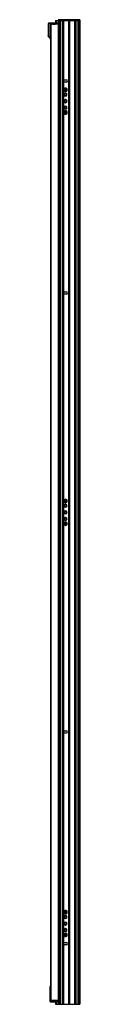
# Paper-space layout '_Left' of a CAD drawing. Units: millimetres. Extents: x 1909 to 1972, y -1000 to 952.
import ezdxf

# ---------------------------------------------------------------- set-up
doc = ezdxf.new("R2010")
doc.units = ezdxf.units.MM

psp = doc.layouts.new('_Left')

# ---------------------------------------------------------------- linework, layer by layer
at = {"color": 7, "linetype": 'Continuous', "lineweight": 25}
for p, q in [((1909.4, 944.3), (1909.4, 920.1)), ((1910.6, 944.5), (1909.8, 944.5)), ((1910.4, 944.2), (1910.4, 918.9)), ((1923.3, 944.7), (1910.8, 944.7)), ((1918.1, 944.7), (1911.4, 944.6)), ((1918.1, 944.4), (1911.4, 944.3)), ((1911.4, 918.9), (1911.4, 944.3)), ((1914.7, 943), (1914.7, -992)), ((1929.2, 943), (1914.7, 943)), ((1914.7, -992), (1914.7, 943)), ((1915.2, -992), (1915.2, 943)), ((1918.1, 944.5), (1923.5, 944.5)), ((1918.1, 944.4), (1918.1, 943)), ((1918.1, 943.1), (1923.3, 943.2)), ((1923.2, 943), (1923.3, 943)), ((1923.3, 944.7), (1923.3, 943.2)), ((1923.3, 943.2), (1923.5, 943.2)), ((1923.3, 943.2), (1923.3, 943)), ((1923.5, 943.2), (1923.5, 944.5)), ((1924, 950.3), (1924, 943)), ((1924, 950.3), (1972.3, 950.3)), ((1929.2, 945.2), (1924.1, 945.3)), ((1924.1, 943.3), (1924.1, 943)), ((1926.9, 943.3), (1924.1, 943.3)), ((1925.5, 950.3), (1925.5, 945.3)), ((1926.9, 943.3), (1926.9, 943)), ((1928.2, 943), (1928.2, 943.9)), ((1928.8, 945.2), (1928.5, 945.2)), ((1972.3, 951.3), (1929.2, 951.3)), ((1929.2, 951.3), (1929.2, -999.7)), ((1929.2, 944.2), (1929.2, 944.2)), ((1929.8, 951.8), (1971.8, 951.8)), ((1930, 951.8), (1930, 950.3)), ((1930.8, 951.3), (1930.8, -999.7)), ((1930.8, 950.3), (1930.8, -999.7)), ((1931.1, 951.3), (1931.1, -999.7)), ((1931.7, 950.3), (1931.7, -999.7)), ((1932.1, 950.3), (1932.1, -999.7)), ((1932.4, 950.3), (1932.4, -999.7)), ((1932.8, 950.3), (1932.8, -999.7)), ((1933.2, 950.3), (1933.2, -999.7)), ((1933.4, 950.3), (1933.4, -999.7)), ((1937.2, 950.3), (1937.2, -999.7)), ((1937.4, 950.3), (1937.4, -999.7)), ((1937.8, 950.3), (1937.8, -999.7)), ((1939.4, 950.3), (1939.4, -999.7)), ((1939.8, 950.3), (1939.8, -999.7)), ((1940.1, 950.3), (1940.1, 831.3)), ((1949.9, 950.3), (1949.9, -999.7)), ((1950.2, 950.3), (1950.2, -999.7)), ((1950.5, 950.3), (1950.5, -999.7)), ((1951.1, 950.3), (1951.1, -999.7)), ((1951.4, 950.3), (1951.4, -999.7)), ((1951.7, 950.3), (1951.7, -999.7)), ((1961.6, 950.3), (1961.6, -999.7)), ((1961.9, 950.3), (1961.9, -999.7)), ((1962.2, 950.3), (1962.2, -999.7)), ((1963.8, 950.3), (1963.8, -999.7)), ((1964.2, 950.3), (1964.2, -999.7)), ((1964.4, 950.3), (1964.4, -999.7)), ((1968.2, 950.3), (1968.2, -999.7)), ((1968.4, 950.3), (1968.4, -999.7)), ((1968.8, 950.3), (1968.8, -999.7)), ((1969.2, 950.3), (1969.2, -999.7)), ((1969.6, 950.3), (1969.6, -999.7)), ((1969.9, 950.3), (1969.9, -999.7)), ((1970.4, 951.3), (1970.4, -999.7)), ((1970.8, 951.3), (1970.8, -999.7)), ((1970.8, 950.3), (1970.8, -999.7)), ((1971.6, 950.3), (1971.6, 951.8)), ((1972.3, 951.3), (1972.3, -999.7)), ((1909.5, 919.7), (1909.5, 919.6)), ((1910.4, 918.9), (1911.4, 918.9)), ((1910.6, 918.4), (1910.7, 918.2)), ((1914.1, 914.1), (1910.7, 918.2)), ((1914.7, 914.9), (1911.4, 918.9)), ((1940.1, 829.2), (1940.1, 411.3)), ((1942, 832.5), (1945.6, 832.5)), ((1945.6, 828), (1942, 828)), ((1941.6, 813.6), (1940.6, 814)), ((1941.8, 803.3), (1941.3, 803.3)), ((1942.1, 813.9), (1941.8, 813.1)), ((1941.8, 813.1), (1943.2, 812.5)), ((1943.5, 813.4), (1942.1, 813.9)), ((1943.2, 812.5), (1942.7, 811.1)), ((1942.7, 811.1), (1943.5, 810.7)), ((1944.1, 814.8), (1943.5, 813.4)), ((1943.5, 810.7), (1944.1, 812.2)), ((1944.9, 814.5), (1944.1, 814.8)), ((1944.1, 812.2), (1945.5, 811.6)), ((1944.4, 813), (1944.9, 814.5)), ((1945.8, 812.5), (1944.4, 813)), ((1945.5, 811.6), (1945.8, 812.5)), ((1945.8, 803.3), (1946.3, 803.3)), ((1946, 811.9), (1947, 811.5)), ((1941.9, 790.3), (1941.4, 790.3)), ((1945.7, 790.3), (1946.2, 790.3)), ((1941.6, 768.6), (1940.6, 769)), ((1941.8, 777.3), (1941.3, 777.3)), ((1942.1, 768.9), (1941.8, 768.1)), ((1941.8, 768.1), (1943.2, 767.5)), ((1943.5, 768.4), (1942.1, 768.9)), ((1943.2, 767.5), (1942.7, 766.1)), ((1942.7, 766.1), (1943.5, 765.7)), ((1944.1, 769.8), (1943.5, 768.4)), ((1943.5, 765.7), (1944.1, 767.2)), ((1944.9, 769.5), (1944.1, 769.8)), ((1944.1, 767.2), (1945.5, 766.6)), ((1944.4, 768), (1944.9, 769.5)), ((1945.8, 767.5), (1944.4, 768)), ((1945.5, 766.6), (1945.8, 767.5)), ((1945.8, 777.3), (1946.3, 777.3)), ((1946, 766.9), (1947, 766.5)), ((1942, 412.5), (1945.6, 412.5)), ((1940.1, 409.2), (1940.1, -458.7)), ((1945.6, 408), (1942, 408)), ((1941.6, -1.4), (1940.6, -1)), ((1941.8, -11.7), (1941.3, -11.7)), ((1942.1, -1.1), (1941.8, -1.9)), ((1941.8, -1.9), (1943.2, -2.5)), ((1943.5, -1.6), (1942.1, -1.1)), ((1943.2, -2.5), (1942.7, -3.9)), ((1942.7, -3.9), (1943.5, -4.3)), ((1944.1, -0.2), (1943.5, -1.6)), ((1943.5, -4.3), (1944.1, -2.8)), ((1944.9, -0.5), (1944.1, -0.2)), ((1944.1, -2.8), (1945.5, -3.4)), ((1944.4, -2), (1944.9, -0.5)), ((1945.8, -2.5), (1944.4, -2)), ((1945.5, -3.4), (1945.8, -2.5)), ((1945.8, -11.7), (1946.3, -11.7)), ((1946, -3.1), (1947, -3.5)), ((1941.8, -37.7), (1941.3, -37.7)), ((1941.9, -24.7), (1941.4, -24.7)), ((1945.7, -24.7), (1946.2, -24.7)), ((1945.8, -37.7), (1946.3, -37.7)), ((1941.6, -46.4), (1940.6, -46)), ((1942.1, -46.1), (1941.8, -46.9)), ((1941.8, -46.9), (1943.2, -47.5)), ((1943.5, -46.6), (1942.1, -46.1)), ((1943.2, -47.5), (1942.7, -48.9)), ((1942.7, -48.9), (1943.5, -49.3)), ((1944.1, -45.2), (1943.5, -46.6)), ((1943.5, -49.3), (1944.1, -47.8)), ((1944.9, -45.5), (1944.1, -45.2)), ((1944.1, -47.8), (1945.5, -48.4)), ((1944.4, -47), (1944.9, -45.5)), ((1945.8, -47.5), (1944.4, -47)), ((1945.5, -48.4), (1945.8, -47.5)), ((1946, -48.1), (1947, -48.5)), ((1940.1, -460.8), (1940.1, -878.7)), ((1942, -457.5), (1945.6, -457.5)), ((1945.6, -462), (1942, -462)), ((1941.6, -816.4), (1940.6, -816)), ((1942.1, -816.1), (1941.8, -816.9)), ((1941.8, -816.9), (1943.2, -817.5)), ((1943.5, -816.6), (1942.1, -816.1)), ((1943.2, -817.5), (1942.7, -818.9)), ((1942.7, -818.9), (1943.5, -819.3)), ((1944.1, -815.2), (1943.5, -816.6)), ((1943.5, -819.3), (1944.1, -817.8)), ((1944.9, -815.5), (1944.1, -815.2)), ((1944.1, -817.8), (1945.5, -818.4)), ((1944.4, -817), (1944.9, -815.5)), ((1945.8, -817.5), (1944.4, -817)), ((1945.5, -818.4), (1945.8, -817.5)), ((1946, -818.1), (1947, -818.5)), ((1941.8, -826.7), (1941.3, -826.7)), ((1945.8, -826.7), (1946.3, -826.7)), ((1941.8, -852.7), (1941.3, -852.7)), ((1941.9, -839.7), (1941.4, -839.7)), ((1945.7, -839.7), (1946.2, -839.7)), ((1945.8, -852.7), (1946.3, -852.7)), ((1941.6, -861.4), (1940.6, -861)), ((1942.1, -861.1), (1941.8, -861.9)), ((1941.8, -861.9), (1943.2, -862.5)), ((1943.5, -861.6), (1942.1, -861.1)), ((1942, -877.5), (1945.6, -877.5)), ((1943.2, -862.5), (1942.7, -863.9)), ((1942.7, -863.9), (1943.5, -864.3)), ((1944.1, -860.2), (1943.5, -861.6)), ((1943.5, -864.3), (1944.1, -862.8)), ((1944.9, -860.5), (1944.1, -860.2)), ((1944.1, -862.8), (1945.5, -863.4)), ((1944.4, -862), (1944.9, -860.5)), ((1945.8, -862.5), (1944.4, -862)), ((1945.5, -863.4), (1945.8, -862.5)), ((1946, -863.1), (1947, -863.5)), ((1940.1, -880.8), (1940.1, -999.7)), ((1945.6, -882), (1942, -882)), ((1914.7, -962.1), (1913, -965.3)), ((1914.3, -994.5), (1929.2, -994.5)), ((1929.2, -992), (1914.7, -992)), ((1914.9, -992), (1914.9, -994)), ((1918, -994), (1914.9, -994)), ((1914.9, -994.5), (1918, -994.5)), ((1915.8, -994.5), (1915.8, -994.5)), ((1918, -992), (1918, -994)), ((1918, -992.3), (1924.1, -992.3)), ((1922.4, -994.5), (1922.4, -992.3)), ((1924, -992), (1924, -992.3)), ((1924, -994.5), (1924, -999.7)), ((1924.1, -992), (1924.1, -992.3)), ((1924.2, -994.5), (1924.2, -992)), ((1925.5, -994.5), (1925.5, -999.7)), ((1926.3, -992), (1926.3, -994.5)), ((1927.8, -994.5), (1927.8, -992)), ((1924, -999.7), (1972.3, -999.7))]:
    psp.add_line(p, q, dxfattribs=at)
at = {"color": 7, "linetype": 'Continuous', "lineweight": 25, "flags": 128}
for points in [[(1929.2, 944.2), (1929.2, 944.4), (1929.1, 944.6), (1929.1, 944.8), (1929, 944.9), (1928.9, 945.1), (1928.8, 945.2), (1928.7, 945.2), (1928.6, 945.2)], [(1913, -965.5), (1913, -981.4), (1913, -993.9)]]:
    psp.add_lwpolyline(points, dxfattribs=at)
at = {"color": 7, "linetype": 'Continuous', "lineweight": 25}
for centre, radius, start, end in [((1923.3, 944.5), 0.2, 360, 90), ((1923.3, 943.2), 0.2, 271, 360), ((1929.8, 951.3), 0.5, 90, 180), ((1971.8, 951.3), 0.5, 0, 90), ((1911.4, 918.8), 0.933, 177.187, 219.8076), ((1925.3, 901.9), 21.9, 129.3602, 131.9427), ((1927.3, 899.5), 19.7, 129.5217, 131.9803), ((1914.9, 914.8), 1, 220, 262.8001), ((1942, 830.3), 2.25, 90, 152.734), ((1942, 830.3), 2.25, 207.266, 270), ((1945.6, 830.3), 2.25, 270, 90), ((1943.8, 812.8), 3.4, 158.7965, 338.7965), ((1943.8, 812.8), 3.4, 338.7965, 158.7965), ((1943.8, 803.3), 3, 360, 180), ((1943.8, 803.3), 3, 180, 360), ((1943.8, 803.3), 2.5, 0, 180), ((1943.8, 803.3), 2.5, 180, 0), ((1943.8, 812.8), 2.4, 158.7965, 338.7965), ((1943.8, 812.8), 2.4, 338.7965, 158.7965), ((1943.8, 803.3), 2, 0, 180), ((1943.8, 803.3), 2, 180, 0), ((1943.8, 790.3), 3, 360, 180), ((1943.8, 790.3), 3, 180, 360), ((1943.8, 790.3), 2.4, 0, 180), ((1943.8, 790.3), 2.4, 180, 0), ((1943.8, 790.3), 1.9, 360, 180), ((1943.8, 790.3), 1.9, 180, 0), ((1943.8, 767.8), 3.4, 158.7965, 338.7965), ((1943.8, 767.8), 3.4, 338.7965, 158.7965), ((1943.8, 777.3), 3, 360, 180), ((1943.8, 777.3), 3, 180, 360), ((1943.8, 777.3), 2.5, 0, 180), ((1943.8, 777.3), 2.5, 180, 0), ((1943.8, 767.8), 2.4, 158.7965, 338.7965), ((1943.8, 767.8), 2.4, 338.7965, 158.7965), ((1943.8, 777.3), 2, 0, 180), ((1943.8, 777.3), 2, 180, 360), ((1942, 410.3), 2.25, 90, 152.734), ((1945.6, 410.3), 2.25, 270, 90), ((1942, 410.3), 2.25, 207.266, 270), ((1943.8, -2.2), 3.4, 338.7965, 158.7965), ((1943.8, -2.2), 2.4, 338.7965, 158.7965), ((1943.8, -2.2), 3.4, 158.7965, 338.7965), ((1943.8, -11.7), 3, 0, 180), ((1943.8, -11.7), 3, 180, 0), ((1943.8, -11.7), 2.5, 0, 180), ((1943.8, -11.7), 2.5, 180, 360), ((1943.8, -2.2), 2.4, 158.7965, 338.7965), ((1943.8, -11.7), 2, 0, 180), ((1943.8, -11.7), 2, 180, 0), ((1943.8, -24.7), 3, 0, 180), ((1943.8, -24.7), 3, 180, 0), ((1943.8, -37.7), 3, 0, 180), ((1943.8, -37.7), 3, 180, 0), ((1943.8, -37.7), 2.5, 0, 180), ((1943.8, -37.7), 2.5, 180, 360), ((1943.8, -24.7), 2.4, 360, 180), ((1943.8, -24.7), 2.4, 180, 0), ((1943.8, -37.7), 2, 0, 180), ((1943.8, -37.7), 2, 180, 0), ((1943.8, -24.7), 1.9, 0, 180), ((1943.8, -24.7), 1.9, 180, 360), ((1943.8, -47.2), 3.4, 158.7965, 338.7965), ((1943.8, -47.2), 3.4, 338.7965, 158.7965), ((1943.8, -47.2), 2.4, 158.7965, 338.7965), ((1943.8, -47.2), 2.4, 338.7965, 158.7965), ((1942, -459.7), 2.25, 90, 152.734), ((1942, -459.7), 2.25, 207.266, 270), ((1945.6, -459.7), 2.25, 270, 90), ((1943.8, -817.2), 3.4, 158.7965, 338.7965), ((1943.8, -817.2), 3.4, 338.7965, 158.7965), ((1943.8, -817.2), 2.4, 158.7965, 338.7965), ((1943.8, -817.2), 2.4, 338.7965, 158.7965), ((1943.8, -826.7), 3, 360, 180), ((1943.8, -826.7), 3, 180, 360), ((1943.8, -839.7), 3, 360, 180), ((1943.8, -826.7), 2.5, 0, 180), ((1943.8, -826.7), 2.5, 180, 0), ((1943.8, -839.7), 2.4, 0, 180), ((1943.8, -826.7), 2, 0, 180), ((1943.8, -826.7), 2, 180, 0), ((1943.8, -839.7), 1.9, 0, 180), ((1943.8, -839.7), 3, 180, 360), ((1943.8, -852.7), 3, 360, 180), ((1943.8, -852.7), 3, 180, 360), ((1943.8, -852.7), 2.5, 360, 180), ((1943.8, -852.7), 2.5, 180, 0), ((1943.8, -839.7), 2.4, 180, 0), ((1943.8, -852.7), 2, 0, 180), ((1943.8, -852.7), 2, 180, 360), ((1943.8, -839.7), 1.9, 180, 0), ((1942, -879.7), 2.25, 90, 152.734), ((1943.8, -862.2), 3.4, 158.7965, 338.7965), ((1943.8, -862.2), 3.4, 338.7965, 158.7965), ((1943.8, -862.2), 2.4, 158.7965, 338.7965), ((1943.8, -862.2), 2.4, 338.7965, 158.7965), ((1945.6, -879.7), 2.25, 270, 90), ((1942, -879.7), 2.25, 207.266, 270)]:
    psp.add_arc(centre, radius, start, end, dxfattribs=at)
for points, knots in [([(1910.4, 944.2), (1910.1, 944.2), (1909.3, 944.2), (1909.2, 944.2), (1909.7, 944.2), (1909.8, 944.2)], [0, 0, 0, 0, 0.434037, 0.868074, 1, 1, 1, 1]), ([(1909.5, 944.4), (1909.4, 944.4), (1909.4, 944.4), (1909.4, 944.3), (1909.4, 944.3), (1909.4, 944.2)], [0, 0, 0, 0, 0.2632729, 0.5210772, 1, 1, 1, 1]), ([(1909.5, 944.4), (1909.5, 944.5), (1909.5, 944.5), (1909.6, 944.5), (1909.6, 944.5), (1909.7, 944.5)], [0, 0, 0, 0, 0.2632729, 0.5210773, 1, 1, 1, 1]), ([(1910.7, 944.5), (1910.4, 944.5), (1909.8, 944.5), (1909.7, 944.5), (1909.7, 944.5)], [0, 0, 0, 0, 0.559888, 1, 1, 1, 1]), ([(1910, 944.7), (1909.9, 944.7), (1909.9, 944.7), (1909.9, 944.7), (1909.8, 944.6), (1909.8, 944.6), (1909.8, 944.6), (1909.8, 944.5), (1909.8, 944.5)], [0, 0, 0, 0, 0.138382, 0.287865, 0.453315, 0.63834, 0.892797, 1, 1, 1, 1]), ([(1910.7, 944.5), (1910.7, 944.5), (1910.6, 944.5), (1910.5, 944.4), (1910.4, 944.3), (1910.4, 944.2)], [0, 0, 0, 0, 0.5, 0.5, 1, 1, 1, 1]), ([(1910.4, 944.2), (1910.5, 944.2), (1910.6, 944.2), (1911, 944.3), (1911.2, 944.3), (1911.4, 944.3)], [0, 0, 0, 0, 0.5, 0.5, 1, 1, 1, 1]), ([(1910.8, 944.7), (1910.8, 944.7), (1910.8, 944.7), (1910.7, 944.6), (1910.7, 944.6), (1910.7, 944.6), (1910.7, 944.6), (1910.7, 944.5), (1910.7, 944.5)], [0, 0, 0, 0, 0.289063, 0.44466, 0.603555, 0.762446, 0.918034, 1, 1, 1, 1]), ([(1911.4, 944.6), (1911.2, 944.6), (1911.1, 944.6), (1910.8, 944.5), (1910.8, 944.5), (1910.7, 944.5)], [0, 0, 0, 0, 0.5, 0.5, 1, 1, 1, 1]), ([(1910.8, 944.5), (1910.8, 944.5), (1910.8, 944.5), (1910.8, 944.5), (1910.8, 944.6), (1910.8, 944.6), (1910.8, 944.7), (1910.8, 944.7), (1910.8, 944.7)], [0, 0, 0, 0, 0.111391, 0.231223, 0.360988, 0.501384, 0.689492, 1, 1, 1, 1]), ([(1911.4, 944.6), (1911.4, 944.6), (1911.4, 944.5), (1911.4, 944.4), (1911.4, 944.3), (1911.4, 944.3)], [0, 0, 0, 0, 0.5, 0.5, 1, 1, 1, 1]), ([(1918.1, 944.4), (1918.1, 944.4), (1918.1, 944.5), (1918.1, 944.6), (1918.1, 944.7), (1918.1, 944.7)], [0, 0, 0, 0, 0.5, 0.5, 1, 1, 1, 1]), ([(1924.1, 945.3), (1924.1, 945.3), (1924.1, 945.2), (1924.1, 945), (1924.1, 944.9), (1924.1, 944.5), (1924.1, 944.3), (1924.1, 943.8), (1924.1, 943.5), (1924.1, 943.3)], [0, 0, 0, 0, 0.25, 0.25, 0.5, 0.5, 0.75, 0.75, 1, 1, 1, 1]), ([(1924.1, 943.3), (1924.1, 943.3), (1924.1, 943.4), (1924.1, 943.5), (1924.1, 943.7), (1924.1, 943.8), (1924.1, 943.8)], [0, 0, 0, 0, 0.0091214, 0.1937634, 0.5857496, 1, 1, 1, 1]), ([(1927.5, 944.5), (1927.5, 944.3), (1927.4, 944.1), (1927.2, 943.7), (1927, 943.5), (1926.9, 943.3)], [0, 0, 0, 0, 0.5, 0.5, 1, 1, 1, 1]), ([(1928.2, 943.9), (1928.1, 943.8), (1928, 943.8), (1927.9, 943.7), (1927.8, 943.7), (1927.6, 943.6), (1927.4, 943.5), (1927.2, 943.4), (1927, 943.3), (1926.9, 943.3)], [0, 0, 0, 0, 0.102918, 0.213505, 0.331786, 0.457783, 0.591512, 0.769077, 1, 1, 1, 1]), ([(1928.6, 945.2), (1928.5, 945.2), (1928.5, 945.2), (1928.4, 945.2), (1928.3, 945.2), (1928.2, 945.2), (1928.1, 945.1), (1928, 945), (1927.9, 944.9), (1927.7, 944.8), (1927.6, 944.6), (1927.6, 944.5), (1927.5, 944.5)], [0, 0, 0, 0, 0.074096, 0.151591, 0.23256, 0.317093, 0.405301, 0.497323, 0.639303, 0.770501, 0.890799, 1, 1, 1, 1]), ([(1928.2, 943.9), (1928.1, 944), (1928, 944.1), (1927.8, 944.3), (1927.7, 944.4), (1927.5, 944.5)], [0, 0, 0, 0, 0.5, 0.5, 1, 1, 1, 1]), ([(1929.2, 944.2), (1929.1, 944.2), (1928.9, 944.2), (1928.8, 944.2), (1928.7, 944.2), (1928.7, 944.2), (1928.6, 944.2), (1928.6, 944.2), (1928.4, 944.1), (1928.3, 944), (1928.2, 943.9)], [0, 0, 0, 0, 0.25, 0.375, 0.4375, 0.46875, 0.46875, 0.5, 0.5, 1, 1, 1, 1]), ([(1930.8, 951.3), (1930.8, 951.3), (1930.9, 951.3), (1930.9, 951.4), (1930.9, 951.5), (1930.9, 951.5), (1931, 951.6), (1931, 951.6), (1931.1, 951.7), (1931.2, 951.7), (1931.3, 951.8), (1931.3, 951.8), (1931.3, 951.8)], [0, 0, 0, 0, 0.076611, 0.154893, 0.235038, 0.317224, 0.401615, 0.488366, 0.612454, 0.752046, 0.8553, 1, 1, 1, 1]), ([(1931.1, 951.3), (1931.1, 951.4), (1931.2, 951.5), (1931.2, 951.7), (1931.3, 951.8), (1931.3, 951.8)], [0, 0, 0, 0, 0.5, 0.5, 1, 1, 1, 1]), ([(1970.4, 951.3), (1970.4, 951.3), (1970.4, 951.3), (1970.4, 951.4), (1970.4, 951.5), (1970.4, 951.5), (1970.4, 951.6), (1970.4, 951.6), (1970.4, 951.7), (1970.3, 951.7), (1970.3, 951.8), (1970.3, 951.8), (1970.2, 951.8)], [0, 0, 0, 0, 0.0766105, 0.1548927, 0.2350377, 0.3172235, 0.4016154, 0.4883659, 0.6124545, 0.7520455, 0.8553001, 1, 1, 1, 1]), ([(1970.2, 951.8), (1970.3, 951.8), (1970.3, 951.8), (1970.4, 951.8), (1970.4, 951.7), (1970.5, 951.7), (1970.5, 951.7), (1970.6, 951.7), (1970.6, 951.6), (1970.7, 951.5), (1970.7, 951.4), (1970.7, 951.3), (1970.8, 951.3)], [0, 0, 0, 0, 0.094268, 0.181502, 0.261706, 0.334888, 0.401061, 0.46024, 0.512449, 0.683266, 0.845324, 1, 1, 1, 1]), ([(1909.4, 920.1), (1909.4, 920), (1909.4, 919.9), (1909.5, 919.7), (1909.5, 919.6), (1909.6, 919.5)], [0, 0, 0, 0, 0.5, 0.5, 1, 1, 1, 1]), ([(1910.4, 918.9), (1910.4, 918.9), (1910.3, 919), (1910.2, 919.1), (1910.1, 919.3), (1910, 919.4), (1909.9, 919.5), (1909.8, 919.6), (1909.8, 919.7), (1909.7, 919.7), (1909.6, 919.8), (1909.6, 919.9), (1909.5, 919.9), (1909.5, 920), (1909.5, 920), (1909.4, 920.1), (1909.4, 920.1), (1909.4, 920.1), (1909.4, 920.1), (1909.4, 920.1), (1909.4, 920.1)], [0, 0, 0, 0, 0.057914, 0.115551, 0.172912, 0.229997, 0.286806, 0.343338, 0.399592, 0.455569, 0.511267, 0.566688, 0.62183, 0.676693, 0.731277, 0.785581, 0.839606, 0.89335, 0.946815, 1, 1, 1, 1]), ([(1910.7, 918.2), (1910.5, 918.4), (1910.3, 918.7), (1910, 918.9), (1910, 919.1), (1909.9, 919.1), (1909.9, 919.1), (1909.9, 919.1), (1909.7, 919.4), (1909.6, 919.5), (1909.6, 919.5)], [0, 0, 0, 0, 0.25, 0.375, 0.4375, 0.46875, 0.46875, 0.5, 0.5, 1, 1, 1, 1]), ([(1910.7, 918.2), (1910.6, 918.3), (1910.5, 918.4), (1910.5, 918.6), (1910.4, 918.7), (1910.4, 918.9)], [0, 0, 0, 0, 0.5, 0.5, 1, 1, 1, 1]), ([(1939.8, 830.3), (1939.8, 830.3), (1939.8, 830.4), (1939.8, 830.5), (1939.8, 830.6), (1939.8, 830.7), (1939.9, 830.8), (1939.9, 831), (1940, 831.1), (1940, 831.3), (1940.1, 831.3)], [0, 0, 0, 0, 0.086744, 0.179666, 0.279185, 0.385645, 0.499325, 0.673316, 0.84002, 1, 1, 1, 1]), ([(1940.1, 829.2), (1940, 829.3), (1940, 829.3), (1940, 829.4), (1939.9, 829.5), (1939.9, 829.6), (1939.9, 829.7), (1939.8, 829.9), (1939.8, 830), (1939.8, 830.1), (1939.8, 830.2), (1939.8, 830.3)], [0, 0, 0, 0, 0.07921, 0.162618, 0.250309, 0.376781, 0.500565, 0.63146, 0.749461, 0.878888, 1, 1, 1, 1]), ([(1939.8, 410.3), (1939.8, 410.3), (1939.8, 410.4), (1939.8, 410.5), (1939.8, 410.6), (1939.8, 410.7), (1939.9, 410.8), (1939.9, 411), (1940, 411.1), (1940, 411.3), (1940.1, 411.3)], [0, 0, 0, 0, 0.086744, 0.179666, 0.279185, 0.385645, 0.499325, 0.673316, 0.84002, 1, 1, 1, 1]), ([(1940.1, 409.2), (1940, 409.3), (1940, 409.3), (1940, 409.4), (1939.9, 409.5), (1939.9, 409.6), (1939.9, 409.7), (1939.8, 409.9), (1939.8, 410), (1939.8, 410.1), (1939.8, 410.2), (1939.8, 410.3)], [0, 0, 0, 0, 0.07921, 0.162618, 0.250309, 0.376781, 0.500565, 0.63146, 0.749461, 0.878888, 1, 1, 1, 1]), ([(1939.8, -459.7), (1939.8, -459.7), (1939.8, -459.6), (1939.8, -459.5), (1939.8, -459.4), (1939.8, -459.3), (1939.9, -459.2), (1939.9, -459), (1940, -458.9), (1940, -458.7), (1940.1, -458.7)], [0, 0, 0, 0, 0.086744, 0.179666, 0.279185, 0.385645, 0.499325, 0.673316, 0.84002, 1, 1, 1, 1]), ([(1940.1, -460.8), (1940, -460.7), (1940, -460.7), (1940, -460.6), (1939.9, -460.5), (1939.9, -460.4), (1939.9, -460.3), (1939.8, -460.1), (1939.8, -460), (1939.8, -459.9), (1939.8, -459.8), (1939.8, -459.7)], [0, 0, 0, 0, 0.07921, 0.162618, 0.250309, 0.376781, 0.500565, 0.63146, 0.749461, 0.878888, 1, 1, 1, 1]), ([(1939.8, -879.7), (1939.8, -879.7), (1939.8, -879.6), (1939.8, -879.5), (1939.8, -879.4), (1939.8, -879.3), (1939.9, -879.2), (1939.9, -879), (1940, -878.9), (1940, -878.7), (1940.1, -878.7)], [0, 0, 0, 0, 0.0867444, 0.1796656, 0.279185, 0.3856452, 0.4993252, 0.6733165, 0.8400201, 1, 1, 1, 1]), ([(1940.1, -880.8), (1940, -880.7), (1940, -880.7), (1940, -880.6), (1939.9, -880.5), (1939.9, -880.4), (1939.9, -880.3), (1939.8, -880.1), (1939.8, -880), (1939.8, -879.9), (1939.8, -879.8), (1939.8, -879.7)], [0, 0, 0, 0, 0.07921, 0.162618, 0.250309, 0.376781, 0.500565, 0.63146, 0.749461, 0.878888, 1, 1, 1, 1]), ([(1913, -965.3), (1913.1, -965.3), (1913.1, -965.3), (1913.3, -965.4), (1913.6, -965.5), (1914, -965.6), (1914.4, -965.7), (1914.6, -965.8), (1914.7, -965.8)], [0, 0, 0, 0, 0.257424, 0.392655, 0.532023, 0.767433, 0.89348, 1, 1, 1, 1]), ([(1913, -965.5), (1913, -965.5), (1913.1, -965.5), (1913.5, -965.6), (1914.1, -965.7), (1914.5, -965.8), (1914.7, -965.9)], [0, 0, 0, 0, 0.2690443, 0.5378863, 0.8065203, 1, 1, 1, 1]), ([(1913, -993.9), (1913, -994), (1913, -994), (1913, -994.1), (1913.1, -994.2), (1913.1, -994.3), (1913.1, -994.3)], [0, 0, 0, 0, 0.232674, 0.479588, 0.737, 1, 1, 1, 1]), ([(1914.9, -994), (1914.9, -994), (1914.8, -994), (1914.7, -994), (1914.5, -994), (1914.4, -994), (1914.3, -994), (1914.2, -994), (1914.1, -994), (1914, -994), (1913.9, -994), (1913.8, -994), (1913.7, -994), (1913.6, -994), (1913.5, -994), (1913.4, -994), (1913.4, -994), (1913.3, -994), (1913.3, -994), (1913.2, -994), (1913.2, -994), (1913.1, -993.9), (1913.1, -993.9), (1913.1, -993.9), (1913, -993.9), (1913, -993.9), (1913, -993.9), (1913, -993.9), (1913, -993.9), (1913, -993.9), (1913, -993.9), (1913, -993.9)], [0, 0, 0, 0, 0.043177, 0.085756, 0.12771, 0.169032, 0.209727, 0.249799, 0.289252, 0.328086, 0.366299, 0.403889, 0.440857, 0.477204, 0.512929, 0.548032, 0.582514, 0.616374, 0.649613, 0.682231, 0.714227, 0.745599, 0.776348, 0.806475, 0.835981, 0.864869, 0.89314, 0.920794, 0.947826, 0.97423, 1, 1, 1, 1]), ([(1913.5, -994.4), (1913.3, -994.4), (1913.2, -994.4), (1913, -994.2), (1913, -994.1), (1913, -993.9)], [0, 0, 0, 0, 0.5, 0.5, 1, 1, 1, 1]), ([(1913.1, -994.1), (1913.1, -994.2), (1913.1, -994.2), (1913.1, -994.3), (1913.2, -994.4), (1913.3, -994.4)], [0, 0, 0, 0, 0.260144, 0.515705, 1, 1, 1, 1]), ([(1913.5, -994.4), (1913.5, -994.4), (1913.4, -994.4), (1913.4, -994.3), (1913.4, -994.3)], [0, 0, 0, 0, 0.474983, 1, 1, 1, 1]), ([(1913.6, -994.4), (1913.6, -994.4), (1913.6, -994.4), (1913.9, -994.5), (1914.4, -994.5), (1914.8, -994.5), (1914.9, -994.5)], [0, 0, 0, 0, 0.0261978, 0.4041856, 0.7020762, 1, 1, 1, 1]), ([(1914.9, -994), (1914.9, -994.1), (1914.9, -994.2), (1914.9, -994.4), (1914.9, -994.5), (1914.9, -994.5)], [0, 0, 0, 0, 0.5, 0.5, 1, 1, 1, 1]), ([(1918, -994.5), (1918, -994.5), (1918, -994.5), (1918, -994.5), (1918, -994.4), (1918, -994.3), (1918, -994.3), (1918, -994.1), (1918, -994.1), (1918, -994)], [0, 0, 0, 0, 0.25, 0.25, 0.5, 0.5, 0.75, 0.75, 1, 1, 1, 1])]:
    psp.add_open_spline(points, degree=3, knots=knots, dxfattribs=at)
for points in [[(1910.8, 944.7), (1910.4, 944.7), (1910.1, 944.7), (1910, 944.7)], [(1913, -965.3), (1913, -965.4), (1913, -965.4), (1913, -965.5)]]:
    psp.add_open_spline(points, degree=3, dxfattribs=at)

doc.saveas('drawing.dxf')
